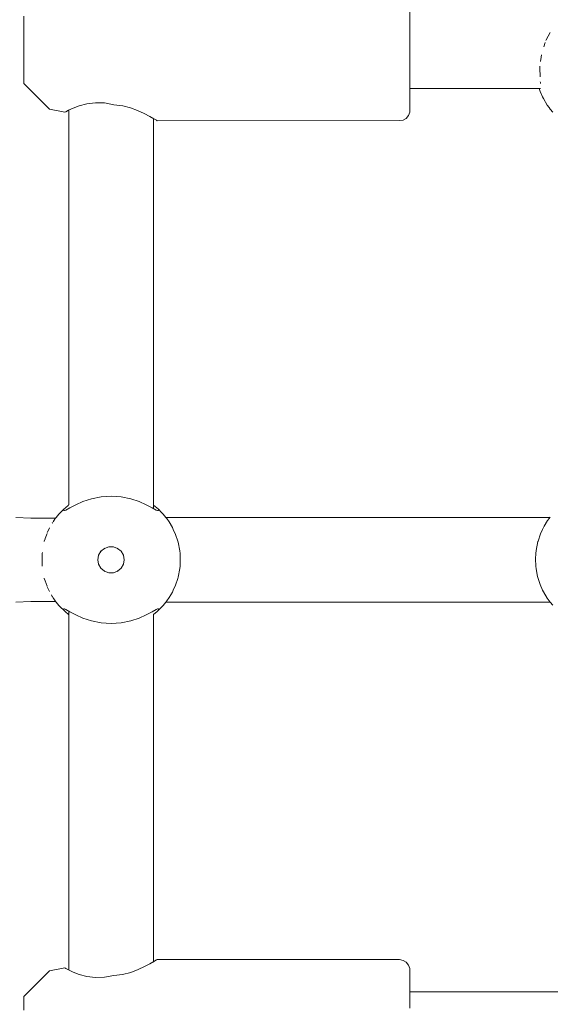
# Model space of a CAD drawing. Units: millimetres. Extents: x -2322 to 4937, y -3417 to 9176.
# Drawn here: x 2675 to 2775, y 3314 to 3500 of the extents above; entities that cross this region are included whole.
import ezdxf

# ---------------------------------------------------------------- set-up
doc = ezdxf.new("R2010")
doc.units = ezdxf.units.MM
doc.header["$MEASUREMENT"] = 0
for name, color, linetype, lineweight in [('0_Ном._пера__7', 7, 'Continuous', 18), ('4_Ном._пера__7', 7, 'Continuous', 18), ('C_Ном._пера__7', 7, 'Continuous', 18), ('P_Ном._пера__7', 7, 'Continuous', 18)]:
    doc.layers.add(name, color=color, linetype=linetype, lineweight=lineweight)

msp = doc.modelspace()

# ---------------------------------------------------------------- linework, layer by layer
at = {"layer": '0_Ном._пера__7', "color": 7, "linetype": 'Continuous', "lineweight": 18}
for points in [[(2674.13, 3405.72), (2677, 3405.6)], [(2775.11, 3405.72), (2702.53, 3405.72)], [(2677, 3405.6), (2680.26, 3405.6)], [(2681.69, 3405.6), (2680.26, 3405.6)], [(2674.13, 3389.72), (2677, 3389.84)], [(2677, 3389.84), (2680.26, 3389.84)], [(2681.69, 3389.84), (2680.26, 3389.84)], [(2775.11, 3389.72), (2702.53, 3389.72)]]:
    msp.add_lwpolyline(points, dxfattribs=at)
at = {"layer": '4_Ном._пера__7', "color": 7, "linetype": 'Continuous', "lineweight": 18}
for points in [[(2748.65, 3499.52), (2748.65, 3501.94)], [(2675.65, 3499.13), (2675.65, 3500.55)], [(2675.65, 3499.1), (2675.65, 3499.69)], [(2675.65, 3497.33), (2675.65, 3499.13)], [(2675.65, 3497.98), (2675.65, 3499.1)], [(2748.65, 3496.85), (2748.65, 3499.52)], [(2675.65, 3496.48), (2675.65, 3497.98)], [(2675.65, 3495.29), (2675.65, 3497.33)], [(2675.65, 3494.77), (2675.65, 3496.48)], [(2675.65, 3493.21), (2675.65, 3495.29)], [(2748.65, 3494.07), (2748.65, 3496.85)], [(2675.65, 3493.06), (2675.65, 3494.77)], [(2748.65, 3491.33), (2748.65, 3494.07)], [(2675.65, 3491.27), (2675.65, 3493.21)], [(2675.65, 3491.56), (2675.65, 3493.06)], [(2675.65, 3490.44), (2675.65, 3491.56)], [(2675.65, 3489.64), (2675.65, 3491.27)], [(2675.65, 3489.85), (2675.65, 3490.44)], [(2675.65, 3488.46), (2675.65, 3489.64)], [(2748.65, 3488.77), (2748.65, 3491.33)], [(2675.65, 3487.85), (2675.65, 3488.46)], [(2680.51, 3482.99), (2675.65, 3487.85)], [(2748.65, 3486.54), (2748.65, 3488.77)], [(2748.65, 3486.53), (2748.65, 3486.89)], [(2748.65, 3484.74), (2748.65, 3486.54)], [(2748.65, 3486.04), (2748.65, 3486.53)], [(2687.56, 3483.99), (2686.15, 3483.6)], [(2689.2, 3484.21), (2687.56, 3483.99)], [(2690.93, 3484.16), (2689.2, 3484.21)], [(2692.65, 3483.83), (2690.93, 3484.16)], [(2748.65, 3483.49), (2748.65, 3484.74)], [(2680.51, 3482.99), (2683.4, 3482.4)], [(2683.4, 3482.4), (2683.59, 3482.5)], [(2683.59, 3482.5), (2683.4, 3482.4)], [(2683.59, 3482.5), (2684.14, 3482.77)], [(2684.14, 3482.77), (2683.59, 3482.5)], [(2685.02, 3483.17), (2684.14, 3482.77)], [(2686.15, 3483.6), (2685.02, 3483.17)], [(2692.65, 3483.83), (2694.38, 3483.62)], [(2695.82, 3483.24), (2694.38, 3483.62)], [(2697.13, 3482.76), (2695.82, 3483.24)], [(2698.39, 3482.18), (2697.13, 3482.76)], [(2699.46, 3481.62), (2698.39, 3482.18)], [(2748.39, 3481.77), (2748.62, 3482.42)], [(2748.65, 3482.85), (2748.62, 3482.42)], [(2748.65, 3482.85), (2748.65, 3483.49)], [(2700.23, 3481.18), (2699.46, 3481.62)], [(2700.15, 3481.22), (2700.3, 3481.14)], [(2700.73, 3480.88), (2700.23, 3481.18)], [(2700.9, 3480.77), (2700.73, 3480.88)], [(2700.9, 3480.77), (2746.65, 3480.85)], [(2746.65, 3480.85), (2747.34, 3480.89)], [(2747.34, 3480.89), (2747.94, 3481.24)], [(2747.94, 3481.24), (2748.39, 3481.77)], [(2700.74, 3322), (2700.26, 3321.71)], [(2700.26, 3321.71), (2700.74, 3322)], [(2700.9, 3322.11), (2700.74, 3322)], [(2700.74, 3322), (2700.9, 3322.11)], [(2700.9, 3322.11), (2746.65, 3322.11)], [(2746.65, 3322.11), (2747.34, 3321.9)], [(2747.94, 3321.56), (2747.34, 3321.9)], [(2680.51, 3319.97), (2683.4, 3320.48)], [(2683.4, 3320.48), (2683.59, 3320.38)], [(2683.59, 3320.38), (2683.4, 3320.48)], [(2683.59, 3320.38), (2684.14, 3320.1)], [(2684.14, 3320.1), (2683.59, 3320.38)], [(2684.14, 3320.1), (2685.02, 3319.7)], [(2695.88, 3319.65), (2697.29, 3320.18)], [(2697.29, 3320.18), (2698.49, 3320.74)], [(2698.49, 3320.74), (2699.49, 3321.27)], [(2699.49, 3321.27), (2700.26, 3321.71)], [(2700.26, 3321.71), (2700.15, 3321.65)], [(2748.39, 3321.03), (2747.94, 3321.56)], [(2748.62, 3320.38), (2748.39, 3321.03)], [(2748.65, 3320.11), (2748.62, 3320.38)], [(2748.65, 3320.11), (2748.65, 3319.78)], [(2680.51, 3319.97), (2675.65, 3315.11)], [(2685.02, 3319.7), (2686.15, 3319.27)], [(2686.15, 3319.27), (2687.56, 3318.89)], [(2687.56, 3318.89), (2689.2, 3318.67)], [(2689.2, 3318.67), (2690.93, 3318.71)], [(2690.93, 3318.71), (2692.65, 3319.05)], [(2692.65, 3319.05), (2694.3, 3319.25)], [(2694.3, 3319.25), (2695.88, 3319.65)], [(2748.65, 3318.83), (2748.65, 3319.78)], [(2748.65, 3317.3), (2748.65, 3318.83)], [(2748.65, 3315.27), (2748.65, 3317.3)], [(2748.65, 3316.35), (2748.65, 3316.84)], [(2748.65, 3315.98), (2748.65, 3316.35)], [(2675.65, 3315.11), (2675.65, 3314.8)], [(2675.65, 3313.89), (2675.65, 3314.8)], [(2748.65, 3312.86), (2748.65, 3315.27)], [(2675.65, 3312.47), (2675.65, 3313.89)]]:
    msp.add_lwpolyline(points, dxfattribs=at)
at = {"layer": 'C_Ном._пера__7', "color": 7, "linetype": 'Continuous', "lineweight": 18}
for points in [[(2775.18, 3497.51), (2774.39, 3496.1)], [(2774.21, 3495.57), (2773.96, 3494.77)], [(2774.39, 3496.1), (2774.35, 3495.96)], [(2773.51, 3493.26), (2773.46, 3492.83)], [(2773.46, 3492.83), (2773.36, 3492.03)], [(2773.23, 3491.12), (2773.21, 3490.69)], [(2773.21, 3490.69), (2773.22, 3490.32)], [(2773.22, 3490.32), (2773.25, 3489.63)], [(2773.25, 3489.63), (2773.24, 3489.11)], [(2773.29, 3488.16), (2773.3, 3488.01)], [(2773.3, 3488.01), (2773.33, 3487.84)], [(2773.36, 3486.89), (2748.65, 3486.89)], [(2777.73, 3315.98), (2748.65, 3315.98)]]:
    msp.add_lwpolyline(points, dxfattribs=at)
at = {"layer": 'P_Ном._пера__7', "color": 7, "linetype": 'Continuous', "lineweight": 18}
for points in [[(2773.08, 3486.89), (2773.26, 3486.35)], [(2773.72, 3485.3), (2773.26, 3486.35)], [(2773.72, 3485.3), (2773.89, 3484.97)], [(2774.6, 3483.77), (2773.89, 3484.97)], [(2684.15, 3482.78), (2684.15, 3408.09)], [(2774.95, 3483.27), (2774.6, 3483.77)], [(2774.95, 3483.27), (2775.15, 3483.01)], [(2775.63, 3482.43), (2775.15, 3483.01)], [(2700.15, 3481.22), (2700.15, 3408.09)], [(2690.27, 3409.65), (2688.44, 3409.28)], [(2690.27, 3409.65), (2688.44, 3409.28)], [(2690.27, 3409.65), (2688.44, 3409.28)], [(2690.27, 3409.65), (2688.44, 3409.28)], [(2690.27, 3409.65), (2688.44, 3409.28)], [(2690.27, 3409.65), (2688.44, 3409.28)], [(2692.15, 3409.78), (2690.27, 3409.65)], [(2692.15, 3409.78), (2690.27, 3409.65)], [(2692.15, 3409.78), (2690.27, 3409.65)], [(2692.15, 3409.78), (2690.27, 3409.65)], [(2692.15, 3409.78), (2690.27, 3409.65)], [(2692.15, 3409.78), (2690.27, 3409.65)], [(2694.04, 3409.65), (2692.15, 3409.78)], [(2694.04, 3409.65), (2692.15, 3409.78)], [(2694.04, 3409.65), (2692.15, 3409.78)], [(2694.04, 3409.65), (2692.15, 3409.78)], [(2694.04, 3409.65), (2692.15, 3409.78)], [(2694.04, 3409.65), (2692.15, 3409.78)], [(2695.87, 3409.28), (2694.04, 3409.65)], [(2695.87, 3409.28), (2694.04, 3409.65)], [(2695.87, 3409.28), (2694.04, 3409.65)], [(2695.87, 3409.28), (2694.04, 3409.65)], [(2695.87, 3409.28), (2694.04, 3409.65)], [(2695.87, 3409.28), (2694.04, 3409.65)], [(2683.52, 3407.57), (2683.2, 3407.28)], [(2683.52, 3407.57), (2683.2, 3407.28)], [(2683.52, 3407.57), (2683.2, 3407.28)], [(2683.52, 3407.57), (2683.2, 3407.28)], [(2683.52, 3407.57), (2683.2, 3407.28)], [(2683.52, 3407.57), (2683.2, 3407.28)], [(2684.13, 3408.08), (2683.52, 3407.57)], [(2684.13, 3408.08), (2683.52, 3407.57)], [(2684.13, 3408.08), (2683.52, 3407.57)], [(2684.13, 3408.08), (2683.52, 3407.57)], [(2684.13, 3408.08), (2683.52, 3407.57)], [(2684.13, 3408.08), (2683.52, 3407.57)], [(2684.39, 3407.55), (2683.6, 3407.13)], [(2684.39, 3407.55), (2683.6, 3407.13)], [(2684.39, 3407.55), (2683.6, 3407.13)], [(2684.39, 3407.55), (2683.6, 3407.13)], [(2684.39, 3407.55), (2683.6, 3407.13)], [(2684.39, 3407.55), (2683.6, 3407.13)], [(2685.49, 3408.14), (2684.39, 3407.55)], [(2685.49, 3408.14), (2684.39, 3407.55)], [(2685.49, 3408.14), (2684.39, 3407.55)], [(2685.49, 3408.14), (2684.39, 3407.55)], [(2685.49, 3408.14), (2684.39, 3407.55)], [(2685.49, 3408.14), (2684.39, 3407.55)], [(2686.82, 3408.74), (2685.49, 3408.14)], [(2686.82, 3408.74), (2685.49, 3408.14)], [(2686.82, 3408.74), (2685.49, 3408.14)], [(2686.82, 3408.74), (2685.49, 3408.14)], [(2686.82, 3408.74), (2685.49, 3408.14)], [(2686.82, 3408.74), (2685.49, 3408.14)], [(2688.44, 3409.28), (2686.82, 3408.74)], [(2688.44, 3409.28), (2686.82, 3408.74)], [(2688.44, 3409.28), (2686.82, 3408.74)], [(2688.44, 3409.28), (2686.82, 3408.74)], [(2688.44, 3409.28), (2686.82, 3408.74)], [(2688.44, 3409.28), (2686.82, 3408.74)], [(2697.49, 3408.74), (2695.87, 3409.28)], [(2697.49, 3408.74), (2695.87, 3409.28)], [(2697.49, 3408.74), (2695.87, 3409.28)], [(2697.49, 3408.74), (2695.87, 3409.28)], [(2697.49, 3408.74), (2695.87, 3409.28)], [(2697.49, 3408.74), (2695.87, 3409.28)], [(2698.82, 3408.14), (2697.49, 3408.74)], [(2698.82, 3408.14), (2697.49, 3408.74)], [(2698.82, 3408.14), (2697.49, 3408.74)], [(2698.82, 3408.14), (2697.49, 3408.74)], [(2698.82, 3408.14), (2697.49, 3408.74)], [(2698.82, 3408.14), (2697.49, 3408.74)], [(2699.92, 3407.55), (2698.82, 3408.14)], [(2699.92, 3407.55), (2698.82, 3408.14)], [(2699.92, 3407.55), (2698.82, 3408.14)], [(2699.92, 3407.55), (2698.82, 3408.14)], [(2699.92, 3407.55), (2698.82, 3408.14)], [(2699.92, 3407.55), (2698.82, 3408.14)], [(2700.7, 3407.13), (2699.92, 3407.55)], [(2700.7, 3407.13), (2699.92, 3407.55)], [(2700.7, 3407.13), (2699.92, 3407.55)], [(2700.7, 3407.13), (2699.92, 3407.55)], [(2700.7, 3407.13), (2699.92, 3407.55)], [(2700.7, 3407.13), (2699.92, 3407.55)], [(2700.15, 3408.09), (2700.15, 3407.42)], [(2700.79, 3407.57), (2700.17, 3408.08)], [(2700.79, 3407.57), (2700.17, 3408.08)], [(2700.79, 3407.57), (2700.17, 3408.08)], [(2700.79, 3407.57), (2700.17, 3408.08)], [(2700.79, 3407.57), (2700.17, 3408.08)], [(2700.79, 3407.57), (2700.17, 3408.08)], [(2701.11, 3407.28), (2700.79, 3407.57)], [(2701.11, 3407.28), (2700.79, 3407.57)], [(2701.11, 3407.28), (2700.79, 3407.57)], [(2701.11, 3407.28), (2700.79, 3407.57)], [(2701.11, 3407.28), (2700.79, 3407.57)], [(2701.11, 3407.28), (2700.79, 3407.57)], [(2681.62, 3405.5), (2681.79, 3405.74)], [(2681.62, 3405.5), (2681.79, 3405.74)], [(2681.62, 3405.5), (2681.79, 3405.74)], [(2681.62, 3405.5), (2681.79, 3405.74)], [(2681.62, 3405.5), (2681.79, 3405.74)], [(2681.62, 3405.5), (2681.79, 3405.74)], [(2681.79, 3405.74), (2682.3, 3406.35)], [(2681.79, 3405.74), (2682.3, 3406.35)], [(2681.79, 3405.74), (2682.3, 3406.35)], [(2681.79, 3405.74), (2682.3, 3406.35)], [(2681.79, 3405.74), (2682.3, 3406.35)], [(2681.79, 3405.74), (2682.3, 3406.35)], [(2682.59, 3406.68), (2682.3, 3406.35)], [(2682.59, 3406.68), (2682.3, 3406.35)], [(2682.59, 3406.68), (2682.3, 3406.35)], [(2682.59, 3406.68), (2682.3, 3406.35)], [(2682.59, 3406.68), (2682.3, 3406.35)], [(2682.59, 3406.68), (2682.3, 3406.35)], [(2682.59, 3406.68), (2683.2, 3407.28)], [(2682.59, 3406.68), (2683.2, 3407.28)], [(2682.59, 3406.68), (2683.2, 3407.28)], [(2682.59, 3406.68), (2683.2, 3407.28)], [(2682.59, 3406.68), (2683.2, 3407.28)], [(2682.59, 3406.68), (2683.2, 3407.28)], [(2683.2, 3407.28), (2683.2, 3407.02)], [(2683.2, 3407.28), (2683.2, 3407.02)], [(2683.2, 3407.28), (2683.2, 3407.02)], [(2683.2, 3407.28), (2683.2, 3407.02)], [(2683.2, 3407.28), (2683.2, 3407.02)], [(2683.2, 3407.28), (2683.2, 3407.02)], [(2683.35, 3407.03), (2683.2, 3407.02)], [(2683.35, 3407.03), (2683.2, 3407.02)], [(2683.35, 3407.03), (2683.2, 3407.02)], [(2683.35, 3407.03), (2683.2, 3407.02)], [(2683.35, 3407.03), (2683.2, 3407.02)], [(2683.35, 3407.03), (2683.2, 3407.02)], [(2683.6, 3407.13), (2683.35, 3407.03)], [(2683.6, 3407.13), (2683.35, 3407.03)], [(2683.6, 3407.13), (2683.35, 3407.03)], [(2683.6, 3407.13), (2683.35, 3407.03)], [(2683.6, 3407.13), (2683.35, 3407.03)], [(2683.6, 3407.13), (2683.35, 3407.03)], [(2700.95, 3407.03), (2700.7, 3407.13)], [(2700.95, 3407.03), (2700.7, 3407.13)], [(2700.95, 3407.03), (2700.7, 3407.13)], [(2700.95, 3407.03), (2700.7, 3407.13)], [(2700.95, 3407.03), (2700.7, 3407.13)], [(2700.95, 3407.03), (2700.7, 3407.13)], [(2701.1, 3407.02), (2700.95, 3407.03)], [(2701.1, 3407.02), (2700.95, 3407.03)], [(2701.1, 3407.02), (2700.95, 3407.03)], [(2701.1, 3407.02), (2700.95, 3407.03)], [(2701.1, 3407.02), (2700.95, 3407.03)], [(2701.1, 3407.02), (2700.95, 3407.03)], [(2701.11, 3407.28), (2701.1, 3407.02)], [(2701.11, 3407.28), (2701.1, 3407.02)], [(2701.11, 3407.28), (2701.1, 3407.02)], [(2701.11, 3407.28), (2701.1, 3407.02)], [(2701.11, 3407.28), (2701.1, 3407.02)], [(2701.11, 3407.28), (2701.1, 3407.02)], [(2701.72, 3406.68), (2701.11, 3407.28)], [(2701.72, 3406.68), (2701.11, 3407.28)], [(2701.72, 3406.68), (2701.11, 3407.28)], [(2701.72, 3406.68), (2701.11, 3407.28)], [(2701.72, 3406.68), (2701.11, 3407.28)], [(2701.72, 3406.68), (2701.11, 3407.28)], [(2701.72, 3406.68), (2702.01, 3406.35)], [(2701.72, 3406.68), (2702.01, 3406.35)], [(2701.72, 3406.68), (2702.01, 3406.35)], [(2701.72, 3406.68), (2702.01, 3406.35)], [(2701.72, 3406.68), (2702.01, 3406.35)], [(2701.72, 3406.68), (2702.01, 3406.35)], [(2702.01, 3406.35), (2702.51, 3405.74)], [(2702.01, 3406.35), (2702.51, 3405.74)], [(2702.01, 3406.35), (2702.51, 3405.74)], [(2702.01, 3406.35), (2702.51, 3405.74)], [(2702.01, 3406.35), (2702.51, 3405.74)], [(2702.01, 3406.35), (2702.51, 3405.74)], [(2702.69, 3405.5), (2702.51, 3405.74)], [(2702.69, 3405.5), (2702.51, 3405.74)], [(2702.69, 3405.5), (2702.51, 3405.74)], [(2702.69, 3405.5), (2702.51, 3405.74)], [(2702.69, 3405.5), (2702.51, 3405.74)], [(2702.69, 3405.5), (2702.51, 3405.74)], [(2774.95, 3405.5), (2775.18, 3405.81)], [(2681.05, 3404.65), (2681.09, 3404.71)], [(2681.05, 3404.65), (2681.09, 3404.71)], [(2681.05, 3404.65), (2681.09, 3404.71)], [(2681.05, 3404.65), (2681.09, 3404.71)], [(2681.05, 3404.65), (2681.09, 3404.71)], [(2681.05, 3404.65), (2681.09, 3404.71)], [(2681.09, 3404.72), (2681.11, 3404.75)], [(2681.09, 3404.72), (2681.11, 3404.75)], [(2681.09, 3404.72), (2681.11, 3404.75)], [(2681.09, 3404.72), (2681.11, 3404.75)], [(2681.09, 3404.72), (2681.11, 3404.75)], [(2681.09, 3404.72), (2681.11, 3404.75)], [(2681.62, 3405.5), (2681.2, 3404.91)], [(2681.62, 3405.5), (2681.2, 3404.91)], [(2681.62, 3405.5), (2681.2, 3404.91)], [(2681.62, 3405.5), (2681.2, 3404.91)], [(2681.62, 3405.5), (2681.2, 3404.91)], [(2681.62, 3405.5), (2681.2, 3404.91)], [(2702.69, 3405.5), (2703.13, 3404.87)], [(2702.69, 3405.5), (2703.13, 3404.87)], [(2702.69, 3405.5), (2703.13, 3404.87)], [(2702.69, 3405.5), (2703.13, 3404.87)], [(2702.69, 3405.5), (2703.13, 3404.87)], [(2702.69, 3405.5), (2703.13, 3404.87)], [(2703.13, 3404.87), (2703.75, 3403.81)], [(2703.13, 3404.87), (2703.75, 3403.81)], [(2703.13, 3404.87), (2703.75, 3403.81)], [(2703.13, 3404.87), (2703.75, 3403.81)], [(2703.13, 3404.87), (2703.75, 3403.81)], [(2703.13, 3404.87), (2703.75, 3403.81)], [(2773.72, 3403.47), (2774.02, 3404.06)], [(2774.02, 3404.06), (2774.68, 3405.13)], [(2774.95, 3405.5), (2774.68, 3405.13)], [(2679.7, 3401.72), (2680.05, 3402.7)], [(2679.7, 3401.72), (2680.05, 3402.7)], [(2679.7, 3401.72), (2680.05, 3402.7)], [(2679.7, 3401.72), (2680.05, 3402.7)], [(2679.7, 3401.72), (2680.05, 3402.7)], [(2679.7, 3401.72), (2680.05, 3402.7)], [(2680.38, 3403.47), (2680.11, 3402.85)], [(2680.38, 3403.47), (2680.11, 3402.85)], [(2680.38, 3403.47), (2680.11, 3402.85)], [(2680.38, 3403.47), (2680.11, 3402.85)], [(2680.38, 3403.47), (2680.11, 3402.85)], [(2680.38, 3403.47), (2680.11, 3402.85)], [(2680.38, 3403.47), (2680.52, 3403.75)], [(2680.38, 3403.47), (2680.52, 3403.75)], [(2680.38, 3403.47), (2680.52, 3403.75)], [(2680.38, 3403.47), (2680.52, 3403.75)], [(2680.38, 3403.47), (2680.52, 3403.75)], [(2680.38, 3403.47), (2680.52, 3403.75)], [(2703.92, 3403.47), (2703.75, 3403.81)], [(2703.92, 3403.47), (2703.75, 3403.81)], [(2703.92, 3403.47), (2703.75, 3403.81)], [(2703.92, 3403.47), (2703.75, 3403.81)], [(2703.92, 3403.47), (2703.75, 3403.81)], [(2703.92, 3403.47), (2703.75, 3403.81)], [(2703.92, 3403.47), (2704.34, 3402.53)], [(2703.92, 3403.47), (2704.34, 3402.53)], [(2703.92, 3403.47), (2704.34, 3402.53)], [(2703.92, 3403.47), (2704.34, 3402.53)], [(2703.92, 3403.47), (2704.34, 3402.53)], [(2703.92, 3403.47), (2704.34, 3402.53)], [(2704.77, 3401.25), (2704.34, 3402.53)], [(2704.77, 3401.25), (2704.34, 3402.53)], [(2704.77, 3401.25), (2704.34, 3402.53)], [(2704.77, 3401.25), (2704.34, 3402.53)], [(2704.77, 3401.25), (2704.34, 3402.53)], [(2704.77, 3401.25), (2704.34, 3402.53)], [(2772.87, 3401.25), (2773.35, 3402.65)], [(2773.72, 3403.47), (2773.35, 3402.65)], [(2679.54, 3401.25), (2679.52, 3401.19)], [(2679.54, 3401.25), (2679.52, 3401.19)], [(2679.54, 3401.25), (2679.52, 3401.19)], [(2679.54, 3401.25), (2679.52, 3401.19)], [(2679.54, 3401.25), (2679.52, 3401.19)], [(2679.54, 3401.25), (2679.52, 3401.19)], [(2679.54, 3401.25), (2679.68, 3401.68)], [(2679.54, 3401.25), (2679.68, 3401.68)], [(2679.54, 3401.25), (2679.68, 3401.68)], [(2679.54, 3401.25), (2679.68, 3401.68)], [(2679.54, 3401.25), (2679.68, 3401.68)], [(2679.54, 3401.25), (2679.68, 3401.68)], [(2690.9, 3399.88), (2691.72, 3400.18)], [(2690.9, 3399.88), (2691.72, 3400.18)], [(2690.9, 3399.88), (2691.72, 3400.18)], [(2690.9, 3399.88), (2691.72, 3400.18)], [(2690.9, 3399.88), (2691.72, 3400.18)], [(2690.9, 3399.88), (2691.72, 3400.18)], [(2691.71, 3400.18), (2691.75, 3400.18)], [(2691.71, 3400.18), (2691.75, 3400.18)], [(2691.71, 3400.18), (2691.75, 3400.18)], [(2691.71, 3400.18), (2691.75, 3400.18)], [(2691.71, 3400.18), (2691.75, 3400.18)], [(2691.71, 3400.18), (2691.75, 3400.18)], [(2691.72, 3400.18), (2692.59, 3400.18)], [(2691.72, 3400.18), (2692.59, 3400.18)], [(2691.72, 3400.18), (2692.59, 3400.18)], [(2691.72, 3400.18), (2692.59, 3400.18)], [(2691.72, 3400.18), (2692.59, 3400.18)], [(2691.72, 3400.18), (2692.59, 3400.18)], [(2692.59, 3400.18), (2693.4, 3399.88)], [(2692.59, 3400.18), (2693.4, 3399.88)], [(2692.59, 3400.18), (2693.4, 3399.88)], [(2692.59, 3400.18), (2693.4, 3399.88)], [(2692.59, 3400.18), (2693.4, 3399.88)], [(2692.59, 3400.18), (2693.4, 3399.88)], [(2704.77, 3401.25), (2704.83, 3401.03)], [(2704.77, 3401.25), (2704.83, 3401.03)], [(2704.77, 3401.25), (2704.83, 3401.03)], [(2704.77, 3401.25), (2704.83, 3401.03)], [(2704.77, 3401.25), (2704.83, 3401.03)], [(2704.77, 3401.25), (2704.83, 3401.03)], [(2704.83, 3401.03), (2705.14, 3399.4)], [(2704.83, 3401.03), (2705.14, 3399.4)], [(2704.83, 3401.03), (2705.14, 3399.4)], [(2704.83, 3401.03), (2705.14, 3399.4)], [(2704.83, 3401.03), (2705.14, 3399.4)], [(2704.83, 3401.03), (2705.14, 3399.4)], [(2772.51, 3399.49), (2772.85, 3401.18)], [(2772.87, 3401.25), (2772.85, 3401.18)], [(2679.17, 3399.07), (2679.15, 3398.91)], [(2679.17, 3399.07), (2679.15, 3398.91)], [(2679.17, 3399.07), (2679.15, 3398.91)], [(2679.17, 3399.07), (2679.15, 3398.91)], [(2679.17, 3399.07), (2679.15, 3398.91)], [(2679.17, 3399.07), (2679.15, 3398.91)], [(2679.15, 3396.63), (2679.15, 3398.91)], [(2679.15, 3396.63), (2679.15, 3398.91)], [(2679.15, 3396.63), (2679.15, 3398.91)], [(2679.15, 3396.63), (2679.15, 3398.91)], [(2679.15, 3396.63), (2679.15, 3398.91)], [(2679.15, 3396.63), (2679.15, 3398.91)], [(2689.65, 3397.72), (2689.8, 3398.57)], [(2689.65, 3397.72), (2689.8, 3398.57)], [(2689.65, 3397.72), (2689.8, 3398.57)], [(2689.65, 3397.72), (2689.8, 3398.57)], [(2689.65, 3397.72), (2689.8, 3398.57)], [(2689.65, 3397.72), (2689.8, 3398.57)], [(2689.79, 3398.48), (2689.83, 3398.63)], [(2689.79, 3398.48), (2689.83, 3398.63)], [(2689.79, 3398.48), (2689.83, 3398.63)], [(2689.79, 3398.48), (2689.83, 3398.63)], [(2689.79, 3398.48), (2689.83, 3398.63)], [(2689.79, 3398.48), (2689.83, 3398.63)], [(2689.8, 3398.57), (2690.24, 3399.33)], [(2689.8, 3398.57), (2690.24, 3399.33)], [(2689.8, 3398.57), (2690.24, 3399.33)], [(2689.8, 3398.57), (2690.24, 3399.33)], [(2689.8, 3398.57), (2690.24, 3399.33)], [(2689.8, 3398.57), (2690.24, 3399.33)], [(2690.1, 3399.09), (2690.28, 3399.36)], [(2690.1, 3399.09), (2690.28, 3399.36)], [(2690.1, 3399.09), (2690.28, 3399.36)], [(2690.1, 3399.09), (2690.28, 3399.36)], [(2690.1, 3399.09), (2690.28, 3399.36)], [(2690.1, 3399.09), (2690.28, 3399.36)], [(2690.24, 3399.33), (2690.9, 3399.88)], [(2690.24, 3399.33), (2690.9, 3399.88)], [(2690.24, 3399.33), (2690.9, 3399.88)], [(2690.24, 3399.33), (2690.9, 3399.88)], [(2690.24, 3399.33), (2690.9, 3399.88)], [(2690.24, 3399.33), (2690.9, 3399.88)], [(2690.85, 3399.84), (2691, 3399.92)], [(2690.85, 3399.84), (2691, 3399.92)], [(2690.85, 3399.84), (2691, 3399.92)], [(2690.85, 3399.84), (2691, 3399.92)], [(2690.85, 3399.84), (2691, 3399.92)], [(2690.85, 3399.84), (2691, 3399.92)], [(2693.34, 3399.91), (2693.43, 3399.86)], [(2693.34, 3399.91), (2693.43, 3399.86)], [(2693.34, 3399.91), (2693.43, 3399.86)], [(2693.34, 3399.91), (2693.43, 3399.86)], [(2693.34, 3399.91), (2693.43, 3399.86)], [(2693.34, 3399.91), (2693.43, 3399.86)], [(2693.4, 3399.88), (2694.07, 3399.33)], [(2693.4, 3399.88), (2694.07, 3399.33)], [(2693.4, 3399.88), (2694.07, 3399.33)], [(2693.4, 3399.88), (2694.07, 3399.33)], [(2693.4, 3399.88), (2694.07, 3399.33)], [(2693.4, 3399.88), (2694.07, 3399.33)], [(2694.01, 3399.38), (2694.1, 3399.26)], [(2694.01, 3399.38), (2694.1, 3399.26)], [(2694.01, 3399.38), (2694.1, 3399.26)], [(2694.01, 3399.38), (2694.1, 3399.26)], [(2694.01, 3399.38), (2694.1, 3399.26)], [(2694.01, 3399.38), (2694.1, 3399.26)], [(2694.07, 3399.33), (2694.5, 3398.57)], [(2694.07, 3399.33), (2694.5, 3398.57)], [(2694.07, 3399.33), (2694.5, 3398.57)], [(2694.07, 3399.33), (2694.5, 3398.57)], [(2694.07, 3399.33), (2694.5, 3398.57)], [(2694.07, 3399.33), (2694.5, 3398.57)], [(2694.49, 3398.59), (2694.51, 3398.52)], [(2694.49, 3398.59), (2694.51, 3398.52)], [(2694.49, 3398.59), (2694.51, 3398.52)], [(2694.49, 3398.59), (2694.51, 3398.52)], [(2694.49, 3398.59), (2694.51, 3398.52)], [(2694.49, 3398.59), (2694.51, 3398.52)], [(2694.65, 3397.72), (2694.5, 3398.57)], [(2694.65, 3397.72), (2694.5, 3398.57)], [(2694.65, 3397.72), (2694.5, 3398.57)], [(2694.65, 3397.72), (2694.5, 3398.57)], [(2694.65, 3397.72), (2694.5, 3398.57)], [(2694.65, 3397.72), (2694.5, 3398.57)], [(2705.2, 3398.91), (2705.14, 3399.4)], [(2705.2, 3398.91), (2705.14, 3399.4)], [(2705.2, 3398.91), (2705.14, 3399.4)], [(2705.2, 3398.91), (2705.14, 3399.4)], [(2705.2, 3398.91), (2705.14, 3399.4)], [(2705.2, 3398.91), (2705.14, 3399.4)], [(2705.2, 3398.91), (2705.25, 3397.72)], [(2705.2, 3398.91), (2705.25, 3397.72)], [(2705.2, 3398.91), (2705.25, 3397.72)], [(2705.2, 3398.91), (2705.25, 3397.72)], [(2705.2, 3398.91), (2705.25, 3397.72)], [(2705.2, 3398.91), (2705.25, 3397.72)], [(2772.44, 3398.91), (2772.39, 3397.91)], [(2772.44, 3398.91), (2772.51, 3399.49)], [(2679.15, 3396.53), (2679.15, 3396.63)], [(2679.15, 3396.53), (2679.15, 3396.63)], [(2679.15, 3396.53), (2679.15, 3396.63)], [(2679.15, 3396.53), (2679.15, 3396.63)], [(2679.15, 3396.53), (2679.15, 3396.63)], [(2679.15, 3396.53), (2679.15, 3396.63)], [(2689.8, 3396.86), (2689.65, 3397.72)], [(2689.8, 3396.86), (2689.65, 3397.72)], [(2689.8, 3396.86), (2689.65, 3397.72)], [(2689.8, 3396.86), (2689.65, 3397.72)], [(2689.8, 3396.86), (2689.65, 3397.72)], [(2689.8, 3396.86), (2689.65, 3397.72)], [(2689.67, 3397.64), (2689.66, 3397.75)], [(2689.67, 3397.64), (2689.66, 3397.75)], [(2689.67, 3397.64), (2689.66, 3397.75)], [(2689.67, 3397.64), (2689.66, 3397.75)], [(2689.67, 3397.64), (2689.66, 3397.75)], [(2689.67, 3397.64), (2689.66, 3397.75)], [(2689.85, 3396.79), (2689.8, 3396.89)], [(2689.85, 3396.79), (2689.8, 3396.89)], [(2689.85, 3396.79), (2689.8, 3396.89)], [(2689.85, 3396.79), (2689.8, 3396.89)], [(2689.85, 3396.79), (2689.8, 3396.89)], [(2689.85, 3396.79), (2689.8, 3396.89)], [(2690.24, 3396.11), (2689.8, 3396.86)], [(2690.24, 3396.11), (2689.8, 3396.86)], [(2690.24, 3396.11), (2689.8, 3396.86)], [(2690.24, 3396.11), (2689.8, 3396.86)], [(2690.24, 3396.11), (2689.8, 3396.86)], [(2690.24, 3396.11), (2689.8, 3396.86)], [(2694.5, 3396.86), (2694.07, 3396.11)], [(2694.5, 3396.86), (2694.07, 3396.11)], [(2694.5, 3396.86), (2694.07, 3396.11)], [(2694.5, 3396.86), (2694.07, 3396.11)], [(2694.5, 3396.86), (2694.07, 3396.11)], [(2694.5, 3396.86), (2694.07, 3396.11)], [(2694.65, 3397.72), (2694.5, 3396.86)], [(2694.65, 3397.72), (2694.5, 3396.86)], [(2694.65, 3397.72), (2694.5, 3396.86)], [(2694.65, 3397.72), (2694.5, 3396.86)], [(2694.65, 3397.72), (2694.5, 3396.86)], [(2694.65, 3397.72), (2694.5, 3396.86)], [(2705.2, 3396.53), (2705.14, 3396.04)], [(2705.2, 3396.53), (2705.14, 3396.04)], [(2705.2, 3396.53), (2705.14, 3396.04)], [(2705.2, 3396.53), (2705.14, 3396.04)], [(2705.2, 3396.53), (2705.14, 3396.04)], [(2705.2, 3396.53), (2705.14, 3396.04)], [(2705.2, 3396.53), (2705.25, 3397.72)], [(2705.2, 3396.53), (2705.25, 3397.72)], [(2705.2, 3396.53), (2705.25, 3397.72)], [(2705.2, 3396.53), (2705.25, 3397.72)], [(2705.2, 3396.53), (2705.25, 3397.72)], [(2705.2, 3396.53), (2705.25, 3397.72)], [(2772.44, 3396.53), (2772.39, 3397.91)], [(2772.44, 3396.53), (2772.5, 3396.01)], [(2690.29, 3396.07), (2690.19, 3396.2)], [(2690.29, 3396.07), (2690.19, 3396.2)], [(2690.29, 3396.07), (2690.19, 3396.2)], [(2690.29, 3396.07), (2690.19, 3396.2)], [(2690.29, 3396.07), (2690.19, 3396.2)], [(2690.29, 3396.07), (2690.19, 3396.2)], [(2690.9, 3395.55), (2690.24, 3396.11)], [(2690.9, 3395.55), (2690.24, 3396.11)], [(2690.9, 3395.55), (2690.24, 3396.11)], [(2690.9, 3395.55), (2690.24, 3396.11)], [(2690.9, 3395.55), (2690.24, 3396.11)], [(2690.9, 3395.55), (2690.24, 3396.11)], [(2690.98, 3395.53), (2690.85, 3395.6)], [(2690.98, 3395.53), (2690.85, 3395.6)], [(2690.98, 3395.53), (2690.85, 3395.6)], [(2690.98, 3395.53), (2690.85, 3395.6)], [(2690.98, 3395.53), (2690.85, 3395.6)], [(2690.98, 3395.53), (2690.85, 3395.6)], [(2691.72, 3395.26), (2690.9, 3395.55)], [(2691.72, 3395.26), (2690.9, 3395.55)], [(2691.72, 3395.26), (2690.9, 3395.55)], [(2691.72, 3395.26), (2690.9, 3395.55)], [(2691.72, 3395.26), (2690.9, 3395.55)], [(2691.72, 3395.26), (2690.9, 3395.55)], [(2692.59, 3395.26), (2691.72, 3395.26)], [(2692.59, 3395.26), (2691.72, 3395.26)], [(2692.59, 3395.26), (2691.72, 3395.26)], [(2692.59, 3395.26), (2691.72, 3395.26)], [(2692.59, 3395.26), (2691.72, 3395.26)], [(2692.59, 3395.26), (2691.72, 3395.26)], [(2692.64, 3395.27), (2692.46, 3395.26)], [(2692.64, 3395.27), (2692.46, 3395.26)], [(2692.64, 3395.27), (2692.46, 3395.26)], [(2692.64, 3395.27), (2692.46, 3395.26)], [(2692.64, 3395.27), (2692.46, 3395.26)], [(2692.64, 3395.27), (2692.46, 3395.26)], [(2693.4, 3395.55), (2692.59, 3395.26)], [(2693.4, 3395.55), (2692.59, 3395.26)], [(2693.4, 3395.55), (2692.59, 3395.26)], [(2693.4, 3395.55), (2692.59, 3395.26)], [(2693.4, 3395.55), (2692.59, 3395.26)], [(2693.4, 3395.55), (2692.59, 3395.26)], [(2693.44, 3395.59), (2693.35, 3395.53)], [(2693.44, 3395.59), (2693.35, 3395.53)], [(2693.44, 3395.59), (2693.35, 3395.53)], [(2693.44, 3395.59), (2693.35, 3395.53)], [(2693.44, 3395.59), (2693.35, 3395.53)], [(2693.44, 3395.59), (2693.35, 3395.53)], [(2694.07, 3396.11), (2693.4, 3395.55)], [(2694.07, 3396.11), (2693.4, 3395.55)], [(2694.07, 3396.11), (2693.4, 3395.55)], [(2694.07, 3396.11), (2693.4, 3395.55)], [(2694.07, 3396.11), (2693.4, 3395.55)], [(2694.07, 3396.11), (2693.4, 3395.55)], [(2694.1, 3396.17), (2694.03, 3396.08)], [(2694.1, 3396.17), (2694.03, 3396.08)], [(2694.1, 3396.17), (2694.03, 3396.08)], [(2694.1, 3396.17), (2694.03, 3396.08)], [(2694.1, 3396.17), (2694.03, 3396.08)], [(2694.1, 3396.17), (2694.03, 3396.08)], [(2705.14, 3396.04), (2704.83, 3394.4)], [(2705.14, 3396.04), (2704.83, 3394.4)], [(2705.14, 3396.04), (2704.83, 3394.4)], [(2705.14, 3396.04), (2704.83, 3394.4)], [(2705.14, 3396.04), (2704.83, 3394.4)], [(2705.14, 3396.04), (2704.83, 3394.4)], [(2772.77, 3394.58), (2772.5, 3396.01)], [(2772.87, 3394.19), (2772.77, 3394.58)], [(2679.54, 3394.19), (2679.52, 3394.25)], [(2679.54, 3394.19), (2679.52, 3394.25)], [(2679.54, 3394.19), (2679.52, 3394.25)], [(2679.54, 3394.19), (2679.52, 3394.25)], [(2679.54, 3394.19), (2679.52, 3394.25)], [(2679.54, 3394.19), (2679.52, 3394.25)], [(2679.54, 3394.19), (2679.68, 3393.76)], [(2679.54, 3394.19), (2679.68, 3393.76)], [(2679.54, 3394.19), (2679.68, 3393.76)], [(2679.54, 3394.19), (2679.68, 3393.76)], [(2679.54, 3394.19), (2679.68, 3393.76)], [(2679.54, 3394.19), (2679.68, 3393.76)], [(2680.05, 3392.74), (2679.7, 3393.71)], [(2680.05, 3392.74), (2679.7, 3393.71)], [(2680.05, 3392.74), (2679.7, 3393.71)], [(2680.05, 3392.74), (2679.7, 3393.71)], [(2680.05, 3392.74), (2679.7, 3393.71)], [(2680.05, 3392.74), (2679.7, 3393.71)], [(2703.92, 3391.97), (2704.34, 3392.91)], [(2703.92, 3391.97), (2704.34, 3392.91)], [(2703.92, 3391.97), (2704.34, 3392.91)], [(2703.92, 3391.97), (2704.34, 3392.91)], [(2703.92, 3391.97), (2704.34, 3392.91)], [(2703.92, 3391.97), (2704.34, 3392.91)], [(2704.77, 3394.19), (2704.34, 3392.91)], [(2704.77, 3394.19), (2704.34, 3392.91)], [(2704.77, 3394.19), (2704.34, 3392.91)], [(2704.77, 3394.19), (2704.34, 3392.91)], [(2704.77, 3394.19), (2704.34, 3392.91)], [(2704.77, 3394.19), (2704.34, 3392.91)], [(2704.77, 3394.19), (2704.83, 3394.4)], [(2704.77, 3394.19), (2704.83, 3394.4)], [(2704.77, 3394.19), (2704.83, 3394.4)], [(2704.77, 3394.19), (2704.83, 3394.4)], [(2704.77, 3394.19), (2704.83, 3394.4)], [(2704.77, 3394.19), (2704.83, 3394.4)], [(2772.87, 3394.19), (2773.26, 3393.02)], [(2773.72, 3391.97), (2773.26, 3393.02)], [(2680.38, 3391.97), (2680.11, 3392.59)], [(2680.38, 3391.97), (2680.11, 3392.59)], [(2680.38, 3391.97), (2680.11, 3392.59)], [(2680.38, 3391.97), (2680.11, 3392.59)], [(2680.38, 3391.97), (2680.11, 3392.59)], [(2680.38, 3391.97), (2680.11, 3392.59)], [(2680.38, 3391.97), (2680.52, 3391.69)], [(2680.38, 3391.97), (2680.52, 3391.69)], [(2680.38, 3391.97), (2680.52, 3391.69)], [(2680.38, 3391.97), (2680.52, 3391.69)], [(2680.38, 3391.97), (2680.52, 3391.69)], [(2680.38, 3391.97), (2680.52, 3391.69)], [(2681.05, 3390.79), (2680.88, 3391.08)], [(2681.05, 3390.79), (2680.88, 3391.08)], [(2681.05, 3390.79), (2680.88, 3391.08)], [(2681.05, 3390.79), (2680.88, 3391.08)], [(2681.05, 3390.79), (2680.88, 3391.08)], [(2681.05, 3390.79), (2680.88, 3391.08)], [(2681.09, 3390.72), (2681.05, 3390.79)], [(2681.09, 3390.72), (2681.05, 3390.79)], [(2681.09, 3390.72), (2681.05, 3390.79)], [(2681.09, 3390.72), (2681.05, 3390.79)], [(2681.09, 3390.72), (2681.05, 3390.79)], [(2681.09, 3390.72), (2681.05, 3390.79)], [(2703.75, 3391.62), (2703.13, 3390.57)], [(2703.75, 3391.62), (2703.13, 3390.57)], [(2703.75, 3391.62), (2703.13, 3390.57)], [(2703.75, 3391.62), (2703.13, 3390.57)], [(2703.75, 3391.62), (2703.13, 3390.57)], [(2703.75, 3391.62), (2703.13, 3390.57)], [(2703.92, 3391.97), (2703.75, 3391.62)], [(2703.92, 3391.97), (2703.75, 3391.62)], [(2703.92, 3391.97), (2703.75, 3391.62)], [(2703.92, 3391.97), (2703.75, 3391.62)], [(2703.92, 3391.97), (2703.75, 3391.62)], [(2703.92, 3391.97), (2703.75, 3391.62)], [(2773.72, 3391.97), (2773.89, 3391.63)], [(2774.6, 3390.43), (2773.89, 3391.63)], [(2681.15, 3390.61), (2681.09, 3390.71)], [(2681.15, 3390.61), (2681.09, 3390.71)], [(2681.15, 3390.61), (2681.09, 3390.71)], [(2681.15, 3390.61), (2681.09, 3390.71)], [(2681.15, 3390.61), (2681.09, 3390.71)], [(2681.15, 3390.61), (2681.09, 3390.71)], [(2681.62, 3389.93), (2681.2, 3390.53)], [(2681.62, 3389.93), (2681.2, 3390.53)], [(2681.62, 3389.93), (2681.2, 3390.53)], [(2681.62, 3389.93), (2681.2, 3390.53)], [(2681.62, 3389.93), (2681.2, 3390.53)], [(2681.62, 3389.93), (2681.2, 3390.53)], [(2681.62, 3389.93), (2681.79, 3389.7)], [(2681.62, 3389.93), (2681.79, 3389.7)], [(2681.62, 3389.93), (2681.79, 3389.7)], [(2681.62, 3389.93), (2681.79, 3389.7)], [(2681.62, 3389.93), (2681.79, 3389.7)], [(2681.62, 3389.93), (2681.79, 3389.7)], [(2682.3, 3389.08), (2681.79, 3389.7)], [(2682.3, 3389.08), (2681.79, 3389.7)], [(2682.3, 3389.08), (2681.79, 3389.7)], [(2682.3, 3389.08), (2681.79, 3389.7)], [(2682.3, 3389.08), (2681.79, 3389.7)], [(2682.3, 3389.08), (2681.79, 3389.7)], [(2682.59, 3388.76), (2682.3, 3389.08)], [(2682.59, 3388.76), (2682.3, 3389.08)], [(2682.59, 3388.76), (2682.3, 3389.08)], [(2682.59, 3388.76), (2682.3, 3389.08)], [(2682.59, 3388.76), (2682.3, 3389.08)], [(2682.59, 3388.76), (2682.3, 3389.08)], [(2701.72, 3388.76), (2702.01, 3389.08)], [(2701.72, 3388.76), (2702.01, 3389.08)], [(2701.72, 3388.76), (2702.01, 3389.08)], [(2701.72, 3388.76), (2702.01, 3389.08)], [(2701.72, 3388.76), (2702.01, 3389.08)], [(2701.72, 3388.76), (2702.01, 3389.08)], [(2702.51, 3389.7), (2702.01, 3389.08)], [(2702.51, 3389.7), (2702.01, 3389.08)], [(2702.51, 3389.7), (2702.01, 3389.08)], [(2702.51, 3389.7), (2702.01, 3389.08)], [(2702.51, 3389.7), (2702.01, 3389.08)], [(2702.51, 3389.7), (2702.01, 3389.08)], [(2702.69, 3389.93), (2702.51, 3389.7)], [(2702.69, 3389.93), (2702.51, 3389.7)], [(2702.69, 3389.93), (2702.51, 3389.7)], [(2702.69, 3389.93), (2702.51, 3389.7)], [(2702.69, 3389.93), (2702.51, 3389.7)], [(2702.69, 3389.93), (2702.51, 3389.7)], [(2702.69, 3389.93), (2703.13, 3390.57)], [(2702.69, 3389.93), (2703.13, 3390.57)], [(2702.69, 3389.93), (2703.13, 3390.57)], [(2702.69, 3389.93), (2703.13, 3390.57)], [(2702.69, 3389.93), (2703.13, 3390.57)], [(2702.69, 3389.93), (2703.13, 3390.57)], [(2774.95, 3389.93), (2774.6, 3390.43)], [(2774.95, 3389.93), (2775.15, 3389.68)], [(2775.63, 3389.1), (2775.15, 3389.68)], [(2682.59, 3388.76), (2683.2, 3388.16)], [(2682.59, 3388.76), (2683.2, 3388.16)], [(2682.59, 3388.76), (2683.2, 3388.16)], [(2682.59, 3388.76), (2683.2, 3388.16)], [(2682.59, 3388.76), (2683.2, 3388.16)], [(2682.59, 3388.76), (2683.2, 3388.16)], [(2683.2, 3388.42), (2683.35, 3388.41)], [(2683.2, 3388.16), (2683.2, 3388.42)], [(2683.2, 3388.42), (2683.35, 3388.41)], [(2683.2, 3388.16), (2683.2, 3388.42)], [(2683.2, 3388.42), (2683.35, 3388.41)], [(2683.2, 3388.16), (2683.2, 3388.42)], [(2683.2, 3388.42), (2683.35, 3388.41)], [(2683.2, 3388.16), (2683.2, 3388.42)], [(2683.2, 3388.42), (2683.35, 3388.41)], [(2683.2, 3388.16), (2683.2, 3388.42)], [(2683.2, 3388.42), (2683.35, 3388.41)], [(2683.2, 3388.16), (2683.2, 3388.42)], [(2683.2, 3388.16), (2683.53, 3387.86)], [(2683.2, 3388.16), (2683.53, 3387.86)], [(2683.2, 3388.16), (2683.53, 3387.86)], [(2683.2, 3388.16), (2683.53, 3387.86)], [(2683.2, 3388.16), (2683.53, 3387.86)], [(2683.2, 3388.16), (2683.53, 3387.86)], [(2683.35, 3388.41), (2683.6, 3388.31)], [(2683.35, 3388.41), (2683.6, 3388.31)], [(2683.35, 3388.41), (2683.6, 3388.31)], [(2683.35, 3388.41), (2683.6, 3388.31)], [(2683.35, 3388.41), (2683.6, 3388.31)], [(2683.35, 3388.41), (2683.6, 3388.31)], [(2683.53, 3387.86), (2684.11, 3387.38)], [(2683.53, 3387.86), (2684.11, 3387.38)], [(2683.53, 3387.86), (2684.11, 3387.38)], [(2683.53, 3387.86), (2684.11, 3387.38)], [(2683.53, 3387.86), (2684.11, 3387.38)], [(2683.53, 3387.86), (2684.11, 3387.38)], [(2683.6, 3388.31), (2684.39, 3387.89)], [(2683.6, 3388.31), (2684.39, 3387.89)], [(2683.6, 3388.31), (2684.39, 3387.89)], [(2683.6, 3388.31), (2684.39, 3387.89)], [(2683.6, 3388.31), (2684.39, 3387.89)], [(2683.6, 3388.31), (2684.39, 3387.89)], [(2684.15, 3387.34), (2684.11, 3387.38)], [(2684.15, 3387.34), (2684.11, 3387.38)], [(2684.15, 3387.34), (2684.11, 3387.38)], [(2684.15, 3387.34), (2684.11, 3387.38)], [(2684.15, 3387.34), (2684.11, 3387.38)], [(2684.15, 3387.34), (2684.11, 3387.38)], [(2684.15, 3388.01), (2684.15, 3387.35)], [(2684.15, 3387.34), (2684.15, 3320.1)], [(2684.39, 3387.89), (2685.49, 3387.3)], [(2684.39, 3387.89), (2685.49, 3387.3)], [(2684.39, 3387.89), (2685.49, 3387.3)], [(2684.39, 3387.89), (2685.49, 3387.3)], [(2684.39, 3387.89), (2685.49, 3387.3)], [(2684.39, 3387.89), (2685.49, 3387.3)], [(2685.49, 3387.3), (2686.82, 3386.7)], [(2685.49, 3387.3), (2686.82, 3386.7)], [(2685.49, 3387.3), (2686.82, 3386.7)], [(2685.49, 3387.3), (2686.82, 3386.7)], [(2685.49, 3387.3), (2686.82, 3386.7)], [(2685.49, 3387.3), (2686.82, 3386.7)], [(2697.49, 3386.7), (2698.82, 3387.3)], [(2697.49, 3386.7), (2698.82, 3387.3)], [(2697.49, 3386.7), (2698.82, 3387.3)], [(2697.49, 3386.7), (2698.82, 3387.3)], [(2697.49, 3386.7), (2698.82, 3387.3)], [(2697.49, 3386.7), (2698.82, 3387.3)], [(2698.82, 3387.3), (2699.92, 3387.89)], [(2698.82, 3387.3), (2699.92, 3387.89)], [(2698.82, 3387.3), (2699.92, 3387.89)], [(2698.82, 3387.3), (2699.92, 3387.89)], [(2698.82, 3387.3), (2699.92, 3387.89)], [(2698.82, 3387.3), (2699.92, 3387.89)], [(2699.92, 3387.89), (2700.7, 3388.31)], [(2699.92, 3387.89), (2700.7, 3388.31)], [(2699.92, 3387.89), (2700.7, 3388.31)], [(2699.92, 3387.89), (2700.7, 3388.31)], [(2699.92, 3387.89), (2700.7, 3388.31)], [(2699.92, 3387.89), (2700.7, 3388.31)], [(2700.15, 3387.35), (2700.24, 3387.41)], [(2700.15, 3387.35), (2700.24, 3387.41)], [(2700.15, 3387.35), (2700.24, 3387.41)], [(2700.15, 3387.35), (2700.24, 3387.41)], [(2700.15, 3387.35), (2700.24, 3387.41)], [(2700.15, 3387.35), (2700.24, 3387.41)], [(2700.15, 3387.35), (2700.15, 3321.65)], [(2700.24, 3387.41), (2700.78, 3387.86)], [(2700.24, 3387.41), (2700.78, 3387.86)], [(2700.24, 3387.41), (2700.78, 3387.86)], [(2700.24, 3387.41), (2700.78, 3387.86)], [(2700.24, 3387.41), (2700.78, 3387.86)], [(2700.24, 3387.41), (2700.78, 3387.86)], [(2700.7, 3388.31), (2700.95, 3388.41)], [(2700.7, 3388.31), (2700.95, 3388.41)], [(2700.7, 3388.31), (2700.95, 3388.41)], [(2700.7, 3388.31), (2700.95, 3388.41)], [(2700.7, 3388.31), (2700.95, 3388.41)], [(2700.7, 3388.31), (2700.95, 3388.41)], [(2701.11, 3388.16), (2700.78, 3387.86)], [(2701.11, 3388.16), (2700.78, 3387.86)], [(2701.11, 3388.16), (2700.78, 3387.86)], [(2701.11, 3388.16), (2700.78, 3387.86)], [(2701.11, 3388.16), (2700.78, 3387.86)], [(2701.11, 3388.16), (2700.78, 3387.86)], [(2700.95, 3388.41), (2701.1, 3388.42)], [(2700.95, 3388.41), (2701.1, 3388.42)], [(2700.95, 3388.41), (2701.1, 3388.42)], [(2700.95, 3388.41), (2701.1, 3388.42)], [(2700.95, 3388.41), (2701.1, 3388.42)], [(2700.95, 3388.41), (2701.1, 3388.42)], [(2701.11, 3388.16), (2701.1, 3388.42)], [(2701.11, 3388.16), (2701.1, 3388.42)], [(2701.11, 3388.16), (2701.1, 3388.42)], [(2701.11, 3388.16), (2701.1, 3388.42)], [(2701.11, 3388.16), (2701.1, 3388.42)], [(2701.11, 3388.16), (2701.1, 3388.42)], [(2701.72, 3388.76), (2701.11, 3388.16)], [(2701.72, 3388.76), (2701.11, 3388.16)], [(2701.72, 3388.76), (2701.11, 3388.16)], [(2701.72, 3388.76), (2701.11, 3388.16)], [(2701.72, 3388.76), (2701.11, 3388.16)], [(2701.72, 3388.76), (2701.11, 3388.16)], [(2686.82, 3386.7), (2688.44, 3386.16)], [(2686.82, 3386.7), (2688.44, 3386.16)], [(2686.82, 3386.7), (2688.44, 3386.16)], [(2686.82, 3386.7), (2688.44, 3386.16)], [(2686.82, 3386.7), (2688.44, 3386.16)], [(2686.82, 3386.7), (2688.44, 3386.16)], [(2688.44, 3386.16), (2690.27, 3385.79)], [(2688.44, 3386.16), (2690.27, 3385.79)], [(2688.44, 3386.16), (2690.27, 3385.79)], [(2688.44, 3386.16), (2690.27, 3385.79)], [(2688.44, 3386.16), (2690.27, 3385.79)], [(2688.44, 3386.16), (2690.27, 3385.79)], [(2690.27, 3385.79), (2692.15, 3385.66)], [(2690.27, 3385.79), (2692.15, 3385.66)], [(2690.27, 3385.79), (2692.15, 3385.66)], [(2690.27, 3385.79), (2692.15, 3385.66)], [(2690.27, 3385.79), (2692.15, 3385.66)], [(2690.27, 3385.79), (2692.15, 3385.66)], [(2692.15, 3385.66), (2694.04, 3385.79)], [(2692.15, 3385.66), (2694.04, 3385.79)], [(2692.15, 3385.66), (2694.04, 3385.79)], [(2692.15, 3385.66), (2694.04, 3385.79)], [(2692.15, 3385.66), (2694.04, 3385.79)], [(2692.15, 3385.66), (2694.04, 3385.79)], [(2694.04, 3385.79), (2695.87, 3386.16)], [(2694.04, 3385.79), (2695.87, 3386.16)], [(2694.04, 3385.79), (2695.87, 3386.16)], [(2694.04, 3385.79), (2695.87, 3386.16)], [(2694.04, 3385.79), (2695.87, 3386.16)], [(2694.04, 3385.79), (2695.87, 3386.16)], [(2695.87, 3386.16), (2697.49, 3386.7)], [(2695.87, 3386.16), (2697.49, 3386.7)], [(2695.87, 3386.16), (2697.49, 3386.7)], [(2695.87, 3386.16), (2697.49, 3386.7)], [(2695.87, 3386.16), (2697.49, 3386.7)], [(2695.87, 3386.16), (2697.49, 3386.7)]]:
    msp.add_lwpolyline(points, dxfattribs=at)

doc.saveas('drawing.dxf')
